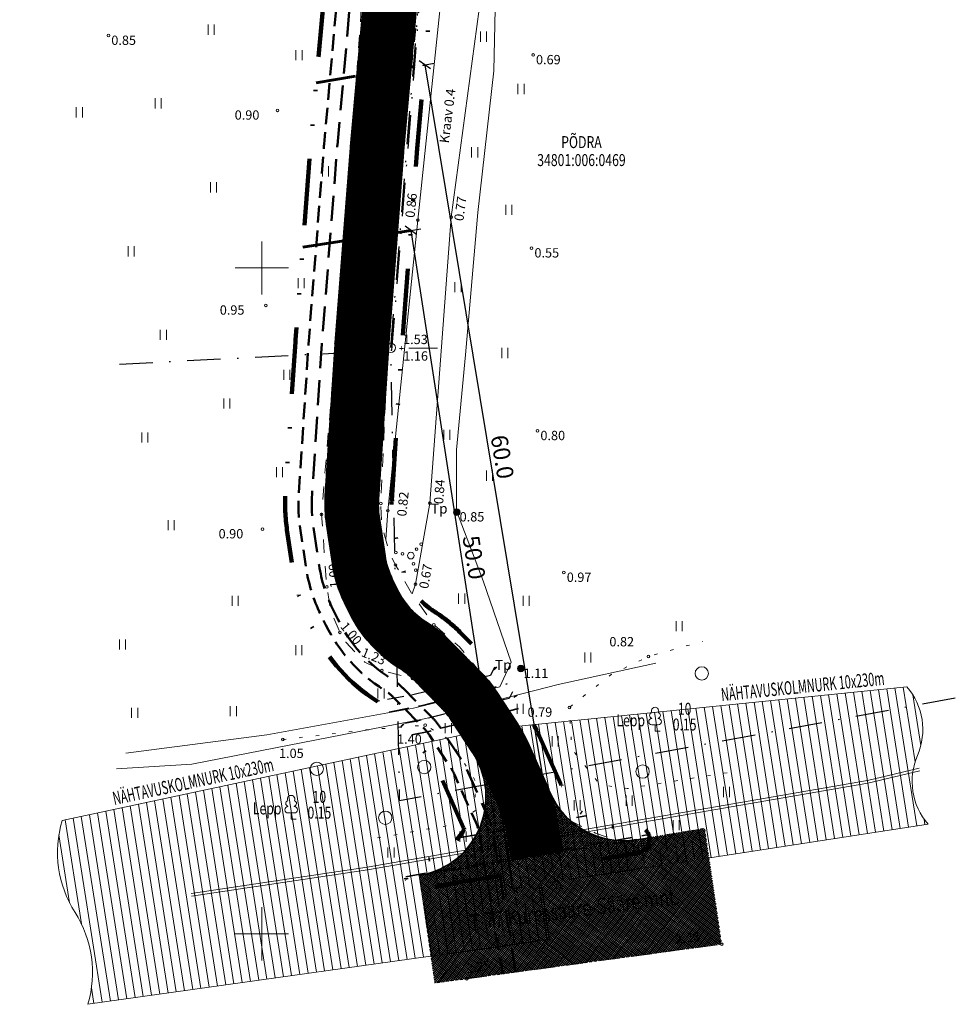
# Model space of a CAD drawing. Extents: x 405366 to 406202, y 6455351 to 6455546.
# Drawn here: x 406132 to 406202, y 6455395 to 6455469 of the extents above; entities that cross this region are included whole.
import ezdxf
from ezdxf.enums import TextEntityAlignment as Align

# ---------------------------------------------------------------- set-up
doc = ezdxf.new("R2010")
doc.units = 0
doc.header["$MEASUREMENT"] = 0
for name, pattern in [('ASFBET', [2.5, 1.5, -1]), ('DASHDOT', [1, 0.5, -0.25, 0, -0.25]), ('DASHED', [0.75, 0.5, -0.25]), ('DIVIDE', [1.25, 0.5, -0.25, 0, -0.25, 0, -0.25]), ('DOT', [0.25, 0, -0.25]), ('kolvik', [1.25, 0.25, -1]), ('KONTUUR', [1.85, 1.25, -0.6]), ('KPROTOKPIIR', [5, 4, -1]), ('Kraav', [0.02, 0.01, 0.01]), ('KRUUSKILL', [2, 1, -1])]:
    doc.linetypes.add(name, pattern=pattern)
for name, color, linetype, lineweight in [('HALJASTUS', 82, 'Continuous', 15), ('KORGUS', 250, 'Continuous', 18), ('KORGUSPUNKT', 4, 'Continuous', 18), ('MPKAABEL', 5, 'Continuous', 15), ('MÕÕDUD', 7, 'Continuous', 15), ('PIIRIMLEITUD', 1, 'Continuous', 15), ('PLANEERINGUALA', 1, 'DIVIDE', 100), ('SITRASS', 224, 'Continuous', 15), ('SITRASS2', 204, 'Continuous', 35), ('TEE', 7, 'Continuous', 15), ('TEE_KAITSEVÖÖND', 76, 'Continuous', 60), ('TEE_SANITAAR-KV', 76, 'DASHED', 60), ('UUS_KANAL', 18, 'Continuous', 50), ('UUS_TEEKATE', 8, 'Continuous', 9), ('UUS_VESI', 150, 'Continuous', 50), ('VEEKOGU', 5, 'Continuous', 15), ('VORK', 4, 'Continuous', 15)]:
    doc.layers.add(name, color=color, linetype=linetype, lineweight=lineweight)
for name, color, linetype in [('MPKAABEL2', 7, 'KONTUUR'), ('NÄHTAVUSKOLMNURK', 150, 'Continuous'), ('PIIR', 1, 'Continuous'), ('UUED_TEED', 7, 'Continuous')]:
    doc.layers.add(name, color=color, linetype=linetype)
doc.styles.add('ITALIC', font='italic.shx')
doc.styles.add('romans', font='romans.shx')
doc.styles.add('STANDARDkitsas12', font='ARIALN.TTF', dxfattribs={"height": 1.25})
doc.linetypes.add('MP_KBL', pattern='A,8,-2,[138,mkm.shx,S=1,R=0,X=0,Y=0],6,[138,mkm.shx,S=1,R=180,X=0,Y=0],-2', length=18)
doc.linetypes.add('Si_KBL', pattern='A,8,-2,4,[132,mkm.shx,S=0.5,R=0,X=0,Y=0],4,-2', length=20)
doc.linetypes.add('SI_VKBL', pattern='A,8,-2,4,[132,mkm.shx,S=0.5,R=0,X=0,Y=0],1,[132,mkm.shx,S=0.5,R=0,X=0,Y=0],4,-2', length=21)
doc.dimstyles.new('MINU', dxfattribs={"dimtxt": 0.7, "dimasz": 0.75, "dimexe": 0.75, "dimexo": 0, "dimgap": 0.3, "dimtad": 1, "dimdec": 1, "dimzin": 0, "dimdsep": 46, "dimtxsty": 'STANDARDkitsas12', "dimblk": 'OBLIQUE', "dimcen": 0.75, "dimadec": 0, "dimazin": 0, "dimtfac": 1, "dimtdec": 1, "dimtofl": 0, "dimtmove": 2, "dimatfit": 3, "dimldrblk": 'OBLIQUE', "dimfxl": 0, "dimtolj": 1, "dimtzin": 0, "dimarcsym": 0})

# ---------------------------------------------------------------- blocks, each defined once
blk = doc.blocks.new('kbpost')
at = {"linetype": 'Continuous', "const_width": 0.5, "flags": 128}
blk.add_lwpolyline([(-0.25, 0, 1), (0.25, 0, 1)], format="xyb", close=True, dxfattribs=at)
at = {"linetype": 'Continuous'}
blk.add_circle((0, 0), 0.5, dxfattribs=at)
at = {"linetype": 'Continuous', "style": 'romans'}
blk.add_text('Tp', height=1.5, dxfattribs=at).set_placement((-2.63, 0.35), align=Align.MIDDLE)
blk = doc.blocks.new('vqsa')
at = {"linetype": 'Continuous'}
for centre, radius in [((0, 2.3), 0.2), ((0, 1.3), 0.2), ((0, 0), 0.5), ((-2, -1.15), 0.2), ((-1.13, -0.65), 0.2), ((1.13, -0.65), 0.2), ((2, -1.15), 0.2)]:
    blk.add_circle(centre, radius, dxfattribs=at)
blk = doc.blocks.new('mets')
blk.add_circle((0, 0), 1)
blk = doc.blocks.new('pmtoru')
blk.add_circle((0, 0), 0.7)
blk = doc.blocks.new('HEIN')
at = {"linetype": 'Continuous'}
for p, q in [((-0.46, 0.76), (-0.46, -0.76)), ((0.46, 0.76), (0.46, -0.76))]:
    blk.add_line(p, q, dxfattribs=at)
blk = doc.blocks.new('VKORIS')
at = {"linetype": 'Continuous'}
for p, q in [((0, 4), (0, -4)), ((-4, 0), (4, 0))]:
    blk.add_line(p, q, dxfattribs=at)
blk = doc.blocks.new('lehtp1')
at = {"linetype": 'Continuous'}
for p, q in [((-0.48, 1.96), (-0.48, 1.9)), ((0.48, 1.96), (0.48, 1.9)), ((0.48, 0.95), (-0.48, 0.95)), ((0, 0), (0, 0.95)), ((0.76, 0), (0, 0))]:
    blk.add_line(p, q, dxfattribs=at)
for centre, radius, start, end in [((0, 3.04), 0.554, 332.5799, 207.4201), ((-0.475, 1.425), 0.475, 90.00001, 270), ((-0.38, 2.375), 0.425, 105.2441, 257.07903), ((0.38, 2.375), 0.425, 282.92097, 74.7559), ((0.475, 1.425), 0.475, 270, 89.99999)]:
    blk.add_arc(centre, radius, start, end, dxfattribs=at)
blk = doc.blocks.new('_Oblique')
at = {"color": 0, "linetype": 'ByBlock', "lineweight": -2}
blk.add_line((-0.5, -0.5), (0.5, 0.5), dxfattribs=at)
blk = doc.blocks.new('*D62')
at = {"layer": 'MÕÕDUD', "color": 0, "lineweight": -2}
for p, q in [((406161.196, 6455452.826), (406161.937, 6455452.941)), ((406161.196, 6455452.826), (406168.84, 6455403.414)), ((406168.84, 6455403.414), (406169.581, 6455403.529))]:
    blk.add_line(p, q, dxfattribs=at)
at = {"layer": 'MÕÕDUD', "color": 0, "lineweight": -2, "xscale": 0.7499999999999998, "yscale": 0.7499999999999998, "zscale": 0.7499999999999998}
for p, rotation in [((406161.196, 6455452.826), 98.79361851507832), ((406168.84, 6455403.414), 278.7936185150783)]:
    blk.add_blockref('_Oblique', p, dxfattribs=dict(at, rotation=rotation))
at = {"layer": 'MÕÕDUD', "color": 0, "insert": (406165.945, 6455428.264), "char_height": 1.25, "attachment_point": 5, "rotation": 278.79362, "style": 'STANDARDkitsas12'}
blk.add_mtext('\\A1;50.0', dxfattribs=at)
blk = doc.blocks.new('*D63')
at = {"layer": 'MÕÕDUD', "color": 0, "lineweight": -2}
for p, q in [((406162.24, 6455465.256), (406162.98, 6455465.379)), ((406162.24, 6455465.256), (406172.048, 6455406.063)), ((406172.048, 6455406.063), (406172.788, 6455406.186))]:
    blk.add_line(p, q, dxfattribs=at)
at = {"layer": 'MÕÕDUD', "color": 0, "lineweight": -2, "xscale": 0.7499999999999998, "yscale": 0.7499999999999998, "zscale": 0.7499999999999998}
for p, rotation in [((406162.24, 6455465.256), 99.40804745895518), ((406172.048, 6455406.063), 279.4080474589551)]:
    blk.add_blockref('_Oblique', p, dxfattribs=dict(at, rotation=rotation))
at = {"layer": 'MÕÕDUD', "color": 0, "insert": (406168.07, 6455435.813), "char_height": 1.25, "attachment_point": 5, "rotation": 279.40805, "style": 'STANDARDkitsas12'}
blk.add_mtext('\\A1;60.0', dxfattribs=at)

msp = doc.modelspace()

# ---------------------------------------------------------------- hatches: boundary and pattern name
at = {"layer": 'NÄHTAVUSKOLMNURK', "lineweight": 13}
h = msp.add_hatch(dxfattribs=at)
h.set_pattern_fill('ANSI31', color=256, scale=5, angle=53.941, style=0)
h.set_pattern_definition([(98.941, (0, 0), (-0.61740556525, -0.097135822427), [])])
edge = h.paths.add_edge_path()
edge.add_arc((406194.7268, 6455415.33945), 4.92179, -23.2765758, 40.8166795, ccw=False)
edge.add_arc((406203.7692, 6455411.44956), 4.92179, 156.7234242, 220.8166795)
edge.add_line((406200.04436, 6455408.23247), (406170.9885, 6455403.74993))
edge.add_line((406170.9885, 6455403.74993), (406171.59907, 6455399.58519))
edge.add_line((406171.59907, 6455399.58519), (406136.94022, 6455394.71031))
edge.add_arc((406128.82108, 6455397.0849), 8.45926, 343.697479, 392.3151507)
edge.add_arc((406143.11928, 6455406.12914), 8.45926, 163.697479, 212.3151507, ccw=False)
edge.add_line((406135.00013, 6455408.50373), (406167.0757, 6455415.37552))
edge.add_line((406167.0757, 6455415.37552), (406198.45163, 6455418.55653))
at = {"layer": 'UUS_TEEKATE'}
h = msp.add_hatch(dxfattribs=at)
h.set_pattern_fill('ANSI37', color=256, style=0)
h.set_pattern_definition([(45, (0, 0), (-0.0883883476483, 0.0883883476483), []), (135, (0, 0), (-0.0883883476483, -0.0883883476483), [])])
edge = h.paths.add_edge_path()
edge.add_line((406168.24552, 6455480.15307), (406166.97573, 6455480.19766))
edge.add_arc((406167.15121, 6455485.19458), 5, 175.3432341, 267.9887673, ccw=False)
edge.add_line((406162.16771, 6455485.60052), (406164.75543, 6455517.36904))
edge.add_line((406164.75543, 6455517.36904), (406160.76863, 6455517.69378))
edge.add_line((406160.76863, 6455517.69378), (406157.84705, 6455481.82653))
edge.add_arc((406167.81404, 6455481.01467), 10, 175.3432341, 179.974963)
edge.add_line((406157.81404, 6455481.01904), (406157.81016, 6455472.12007))
edge.add_arc((406151.81016, 6455472.12269), 6, 354.8905346, 359.974963, ccw=False)
edge.add_line((406157.78631, 6455471.58834), (406156.67203, 6455459.12626))
edge.add_arc((406166.63229, 6455458.23567), 10, 174.8905346, 175.5468819)
edge.add_line((406156.66248, 6455459.0121), (406155.52244, 6455444.37336))
edge.add_arc((406165.49225, 6455443.59693), 10, 175.5468819, 176.266276)
edge.add_line((406155.51347, 6455444.24812), (406154.77242, 6455432.89245))
edge.add_arc((406164.7512, 6455432.24126), 10, 176.266276, 188.467357)
edge.add_line((406154.8602, 6455430.7688), (406155.30173, 6455427.80291))
edge.add_arc((406165.19273, 6455429.27537), 10, 188.467357, 206.0876702)
edge.add_line((406156.2115, 6455424.87791), (406156.61084, 6455424.06232))
edge.add_arc((406165.59206, 6455428.45978), 10, 206.0876702, 237.5498963)
edge.add_line((406160.22641, 6455420.02119), (406160.29194, 6455419.97953))
edge.add_arc((406157.07255, 6455414.91637), 6, 44.7298608, 57.5498964, ccw=False)
edge.add_line((406161.33515, 6455419.13896), (406163.51015, 6455416.94335))
edge.add_arc((406159.24755, 6455412.72076), 6, 33.3095727, 44.7298608, ccw=False)
edge.add_line((406164.26185, 6455416.01574), (406165.83409, 6455413.6231))
edge.add_arc((406160.8198, 6455410.32813), 6, 24.1094848, 33.3095727, ccw=False)
edge.add_line((406166.29639, 6455412.77902), (406166.3146, 6455412.73833))
edge.add_arc((406160.838, 6455410.28744), 6, -80.5919525, 24.1094848, ccw=False)
edge.add_line((406161.81879, 6455404.36814), (406178.13463, 6455407.07157))
edge.add_arc((406177.15384, 6455412.99086), 6, 202.9728566, 279.4080475, ccw=False)
edge.add_arc((406162.42281, 6455406.74614), 10, 22.9728566, 24.1094848)
edge.add_line((406171.55047, 6455410.83096), (406169.94746, 6455414.41294))
edge.add_arc((406160.8198, 6455410.32813), 10, 24.1094848, 33.3095727)
edge.add_line((406169.17695, 6455415.81975), (406167.60471, 6455418.21239))
edge.add_arc((406159.24755, 6455412.72076), 10, 33.3095727, 44.7298608)
edge.add_line((406166.35188, 6455419.75842), (406164.17688, 6455421.95402))
edge.add_arc((406157.07255, 6455414.91637), 10, 44.7298608, 57.5498963)
edge.add_line((406162.4382, 6455423.35496), (406162.37267, 6455423.39663))
edge.add_arc((406165.59206, 6455428.45978), 6, 206.0876702, 237.5498963, ccw=False)
edge.add_line((406160.20333, 6455425.82131), (406159.80399, 6455426.63689))
edge.add_arc((406165.19273, 6455429.27537), 6, 188.467357, 206.0876702, ccw=False)
edge.add_line((406159.25813, 6455428.39189), (406158.8166, 6455431.35778))
edge.add_arc((406164.7512, 6455432.24126), 6, 176.266276, 188.4673571, ccw=False)
edge.add_line((406158.76393, 6455432.63198), (406159.50498, 6455443.98764))
edge.add_arc((406165.49225, 6455443.59693), 6, 175.5468819, 176.266276, ccw=False)
edge.add_line((406159.51036, 6455444.06279), (406160.6504, 6455458.70153))
edge.add_arc((406166.63229, 6455458.23567), 6, 174.8905346, 175.5468819, ccw=False)
edge.add_line((406160.65613, 6455458.77002), (406161.80725, 6455471.64402))
edge.add_arc((406166.78738, 6455471.19873), 5, 87.9887673, 174.8905346, ccw=False)
edge.add_line((406166.96286, 6455476.19565), (406168.10514, 6455476.15554))
edge.add_line((406168.10514, 6455476.15554), (406168.24552, 6455480.15307))
h = msp.add_hatch(dxfattribs=at)
h.set_pattern_fill('ANSI37', color=41, angle=8.34, style=0)
h.set_pattern_definition([(53.34, (0, 0), (-0.1002740837353, 0.0746331570486), []), (143.34, (0, 0), (-0.0746331570486, -0.1002740837353), [])])
h.paths.add_polyline_path([(406161.81879, 6455404.36814), (406163.00147, 6455396.30104), (406184.543, 6455399.22), (406183.26724, 6455407.92201)])

# ---------------------------------------------------------------- linework, layer by layer
at = {"layer": 'HALJASTUS', "linetype": 'kolvik', "flags": 128}
for points in [[(406184.94875, 6455412.09375), (406177.4507, 6455410.90659), (406175.40313, 6455411.20781), (406173.27974, 6455413.88298), (406173.102, 6455417.001), (406176.23447, 6455419.46694), (406179.035, 6455420.826), (406183.09667, 6455421.95421)], [(406151.571, 6455414.585), (406157.85543, 6455415.31698), (406162.27, 6455415.667), (406164.1325, 6455414.54657), (406166.01217, 6455411.53741), (406166.05603, 6455409.25955), (406164.1165, 6455408.15196), (406158.02085, 6455407.09053)]]:
    msp.add_lwpolyline(points, dxfattribs=at)
at = {"layer": 'KORGUSPUNKT'}
for centre in [(406138.482, 6455467.45), (406170.381, 6455465.995), (406151.183, 6455461.837), (406156.759, 6455459.085), (406160.561, 6455458.72), (406161.72, 6455453.6), (406164.229, 6455453.821), (406170.264, 6455451.487), (406150.307, 6455447.192), (406155.553, 6455444.341), (406159.472, 6455443.995), (406170.713, 6455437.771), (406158.937, 6455432.32), (406162.632, 6455432.343), (406154.488, 6455431.498), (406159.472, 6455431.776), (406164.645, 6455431.664), (406150.047, 6455430.393), (406160.044, 6455427.696), (406172.692, 6455427.127), (406161.539, 6455426.256), (406154.881, 6455426.046), (406159.599, 6455423.445), (406162.925, 6455423.2), (406155.871, 6455422.636), (406179.035, 6455420.826), (406159.017, 6455419.764), (406169.454, 6455419.922), (406161.322, 6455419.17), (406173.102, 6455417.001), (406162.27, 6455415.667), (406151.571, 6455414.585), (406169.45, 6455414.792), (406166.268, 6455413.575), (406172.164, 6455409.517), (406168.129, 6455408.627), (406177.069, 6455406.895), (406165.94, 6455405.051), (406184.543, 6455399.22), (406165.407, 6455396.627)]:
    msp.add_circle(centre, 0.1, dxfattribs=at)
at = {"layer": 'MPKAABEL', "linetype": 'MP_KBL', "flags": 128}
msp.add_lwpolyline([(406167.63314, 6455474.10312), (406167.418, 6455464.809), (406166.227, 6455454.172), (406165.297, 6455443.488), (406164.633, 6455436.332), (406164.633, 6455431.76328), (406166.621, 6455426.508), (406168.742, 6455420.395), (406167.883, 6455418.539), (406161.387, 6455416.934), (406150.387, 6455414.945), (406139.785, 6455413.555)], dxfattribs=at)
at = {"layer": 'MPKAABEL2', "flags": 128}
for points in [[(406167.47006, 6455420.02763), (406167.17711, 6455419.39466), (406161.17789, 6455417.91241), (406158.66609, 6455417.45823)], [(406168.82033, 6455418.18341), (406168.58889, 6455417.68334), (406161.59611, 6455415.95559), (406160.46794, 6455415.7516)]]:
    msp.add_lwpolyline(points, dxfattribs=at)
at = {"layer": 'NÄHTAVUSKOLMNURK', "lineweight": 13, "flags": 128}
msp.add_lwpolyline([(406198.45163, 6455418.55653, -0.2871858), (406199.248, 6455413.3945, 0.2871858), (406200.04436, 6455408.23247), (406170.9885, 6455403.74993), (406171.59907, 6455399.58519), (406136.94022, 6455394.71031, 0.21537505), (406135.97018, 6455401.60702, -0.21537505), (406135.00013, 6455408.50373), (406167.0757, 6455415.37552), (406198.45163, 6455418.55653)], format="xyb", dxfattribs=at)
at = {"layer": 'PIIR', "linetype": 'DASHDOT', "ltscale": 5, "flags": 128}
for points in [[(406202.09236, 6455417.70648), (406160.35, 6455409.99), (406159.7, 6455443.99), (406160.77268, 6455457.35989), (406162.2, 6455475.15), (406193.72002, 6455477.67978)], [(406139.30793, 6455442.78141), (406159.78, 6455443.83), (406161.53665, 6455465.90857), (406162.26, 6455475), (406143.47, 6455477.11), (406106.58168, 6455476.81327), (405970.67, 6455475.72), (405978.95, 6455467.57), (405990.31963, 6455447.99982)]]:
    msp.add_lwpolyline(points, dxfattribs=at)
at = {"layer": 'PIIRIMLEITUD'}
msp.add_line((406161.04594, 6455443.98048), (406163.20673, 6455443.98048), dxfattribs=at)
at = {"layer": 'PLANEERINGUALA', "ltscale": 10, "flags": 128}
for points in [[(406154.70731, 6455470.83857), (406153.68395, 6455459.39343, 0.00286386), (406153.67154, 6455459.24503), (406152.53149, 6455444.60629, 0.00313896), (406152.51984, 6455444.44348), (406151.77879, 6455433.08781, 0.05328761), (406151.8929, 6455430.32706), (406152.33443, 6455427.36117, 0.07703496), (406153.51714, 6455423.55867), (406153.91647, 6455422.74309, 0.13814879), (406158.61672, 6455417.48962), (406158.68225, 6455417.44795, -0.05599638), (406159.20385, 6455417.02767), (406161.37885, 6455414.83206, -0.04987169), (406161.7547, 6455414.36825), (406163.32694, 6455411.97561, -0.04016453), (406163.55809, 6455411.55357), (406165.16111, 6455407.97159, -0.01018026), (406165.20872, 6455407.8591, -0.22873542), (406161.65533, 6455405.35469, 1), (406161.98226, 6455403.38159), (406178.29801, 6455406.08501, 1.00004064), (406177.97117, 6455408.05812, -0.34645302), (406172.55039, 6455411.03939, 0.00495952), (406172.46324, 6455411.23944), (406170.86023, 6455414.82142, 0.04016453), (406170.01267, 6455416.36891), (406168.44042, 6455418.76155, 0.04987169), (406167.06231, 6455420.46218), (406164.88731, 6455422.65779, 0.05599637), (406162.97477, 6455424.19882), (406162.90924, 6455424.24049, -0.13814879), (406161.10145, 6455426.26105), (406160.70212, 6455427.07664, -0.07703496), (406160.24723, 6455428.53914), (406159.8057, 6455431.50503, -0.05328761), (406159.76181, 6455432.56686), (406160.50286, 6455443.92252, -0.00313896), (406160.50734, 6455443.98514), (406161.64739, 6455458.62389, -0.00286386), (406161.65216, 6455458.68096), (406162.66807, 6455470.04284, 0.37009236), (406167.29349, 6455474.62407), (406168.99391, 6455495.49946), (406170.29349, 6455511.45407, 0.43371499), (406165.38578, 6455516.85943), (406137.66452, 6455517.2796), (406101.6649, 6455517.66306), (406085.89885, 6455517.83099), (405932.05326, 6455519.46972, 0.67695477), (405928.51259, 6455510.88699), (405968.24259, 6455472.21699, 0.19738167), (405971.76814, 6455470.80015), (405994.13334, 6455470.97075), (406143.20399, 6455472.1079), (406154.70731, 6455470.83857)], [(406178.13456, 6455407.07156, -0.26794919), (406178.13463, 6455407.07157, -0.26794919)]]:
    msp.add_lwpolyline(points, format="xyb", close=True, dxfattribs=at)
at = {"layer": 'SITRASS', "linetype": 'Si_KBL', "flags": 128}
for points in [[(406139.09562, 6455412.3816), (406144.74634, 6455412.73333), (406162.32772, 6455416.17531), (406172.2705, 6455418.72562), (406179.58907, 6455420.31623)], [(406144.72481, 6455402.83747), (406157.937, 6455404.808), (406195.529, 6455411.315), (406199.42652, 6455412.23729)]]:
    msp.add_lwpolyline(points, dxfattribs=at)
at = {"layer": 'SITRASS', "linetype": 'SI_VKBL'}
msp.add_lwpolyline([(406144.6953, 6455403.03528), (406157.90519, 6455405.00547), (406195.48888, 6455411.51103), (406199.38047, 6455412.43192)], dxfattribs=at)
at = {"layer": 'SITRASS2', "linetype": 'DASHED', "ltscale": 3, "flags": 128}
for points in [[(406159.57303, 6455416.655), (406162.10725, 6455417.15113), (406168.43254, 6455418.77356)], [(406161.26394, 6455414.94806), (406162.5482, 6455415.19949), (406169.59361, 6455417.00663)], [(406164.77884, 6455407.21014), (406174.33142, 6455408.86364)], [(406160.82166, 6455404.29245), (406179.06046, 6455407.4495)]]:
    msp.add_lwpolyline(points, dxfattribs=at)
at = {"layer": 'TEE', "linetype": 'KRUUSKILL', "flags": 128}
for points in [[(406165.94, 6455405.051), (406166.73312, 6455405.83026), (406167.91808, 6455407.57835), (406168.129, 6455408.627), (406167.45493, 6455411.26862), (406166.268, 6455413.575), (406164.04043, 6455416.6023), (406161.322, 6455419.17), (406160.17725, 6455419.46399), (406159.017, 6455419.764), (406157.73704, 6455420.40713), (406156.30718, 6455421.89102), (406155.871, 6455422.636), (406155.16095, 6455424.3108), (406154.881, 6455426.046), (406154.488, 6455431.498), (406155.553, 6455444.341), (406156.759, 6455459.085), (406157.62, 6455471.668), (406157.66651, 6455473.32063), (406157.563, 6455475.125), (406156.7488, 6455476.58057), (406155.631, 6455477.93), (406157.848, 6455482.191), (406159.97257, 6455481.27328), (406162.188, 6455480.594), (406174.655, 6455480.063)], [(406173.673, 6455475.825), (406167.602, 6455475.945), (406165.85297, 6455475.82196), (406164.152, 6455475.403), (406163.02557, 6455474.7416), (406162.321, 6455474.064), (406162.10959, 6455472.95595), (406162, 6455471.86), (406160.561, 6455458.72), (406159.472, 6455443.995), (406158.937, 6455432.32), (406158.99334, 6455430.74565), (406159.54642, 6455428.74038), (406160.044, 6455427.696), (406161.28899, 6455425.5249), (406162.925, 6455423.2), (406164.84231, 6455421.5555), (406168.03044, 6455417.62924), (406169.45, 6455414.792), (406172.164, 6455409.517), (406173.24564, 6455408.46345), (406175.07379, 6455407.54967), (406177.069, 6455406.895)]]:
    msp.add_lwpolyline(points, dxfattribs=at)
at = {"layer": 'TEE', "linetype": 'ASFBET', "flags": 128}
for points in [[(406163.05157, 6455404.57241), (406181.29381, 6455407.59502)], [(406165.407, 6455396.627), (406184.543, 6455399.22)]]:
    msp.add_lwpolyline(points, dxfattribs=at)
at = {"layer": 'TEE_KAITSEVÖÖND', "flags": 128}
msp.add_lwpolyline([(406153.07382, 6455451.57001), (406161.19589, 6455452.82645)], dxfattribs=at)
at = {"layer": 'TEE_SANITAAR-KV', "ltscale": 6, "flags": 128}
msp.add_lwpolyline([(406154.08736, 6455463.90515), (406162.24006, 6455465.256)], dxfattribs=at)
at = {"layer": 'UUED_TEED', "color": 43, "lineweight": 35, "const_width": 4, "flags": 128}
msp.add_lwpolyline([(406162.76203, 6455517.53141), (406159.84045, 6455481.66416, 0.02021248), (406159.81404, 6455481.01816), (406159.81016, 6455472.11919, -0.02218864), (406159.77837, 6455471.41022), (406158.66408, 6455458.94814, 0.00286386), (406158.65644, 6455458.85682), (406157.5164, 6455444.21807, 0.00313896), (406157.50923, 6455444.11788), (406156.76818, 6455432.76221, 0.05328761), (406156.8384, 6455431.06329), (406157.27993, 6455428.0974, 0.07703496), (406158.00775, 6455425.7574), (406158.40708, 6455424.94182, 0.13814879), (406161.29954, 6455421.70891), (406161.36507, 6455421.66724, -0.05599637), (406162.75602, 6455420.54649), (406164.93102, 6455418.35089, -0.04987169), (406165.93328, 6455417.11406), (406167.50552, 6455414.72143, -0.04016453), (406168.12193, 6455413.59598), (406169.72494, 6455410.014, -0.06423525), (406170.3152, 6455408.05386), (406170.68255, 6455405.83681)], format="xyb", dxfattribs=at)
at = {"layer": 'UUED_TEED', "lineweight": 35, "flags": 128}
for points in [[(406160.76863, 6455517.69378), (406157.84705, 6455481.82653, 0.02021248), (406157.81404, 6455481.01904), (406157.81016, 6455472.12007, -0.02218864), (406157.78631, 6455471.58834), (406156.67203, 6455459.12626, 0.00286386), (406156.66248, 6455459.0121), (406155.52244, 6455444.37336, 0.00313896), (406155.51347, 6455444.24812), (406154.77242, 6455432.89245, 0.05328761), (406154.8602, 6455430.7688), (406155.30173, 6455427.80291, 0.07703496), (406156.2115, 6455424.87791), (406156.61084, 6455424.06232, 0.13814879), (406160.22641, 6455420.02119), (406160.29194, 6455419.97953, -0.05599637), (406161.33515, 6455419.13896), (406163.51015, 6455416.94335, -0.04987169), (406164.26185, 6455416.01574), (406165.83409, 6455413.6231, -0.04016453), (406166.29639, 6455412.77902), (406166.3146, 6455412.73833, -0.49152693), (406161.81879, 6455404.36814)], [(406178.13463, 6455407.07157, -0.34645302), (406171.6297, 6455410.64909, 0.00495952), (406171.55047, 6455410.83096), (406169.94746, 6455414.41294, 0.04016453), (406169.17695, 6455415.81975), (406167.60471, 6455418.21239, 0.04987169), (406166.35188, 6455419.75842), (406164.17688, 6455421.95402, 0.05599637), (406162.4382, 6455423.35496), (406162.37267, 6455423.39663, -0.13814879), (406160.20333, 6455425.82131), (406159.80399, 6455426.63689, -0.07703496), (406159.25813, 6455428.39189), (406158.8166, 6455431.35778, -0.05328761), (406158.76393, 6455432.63198), (406159.50498, 6455443.98764, -0.00313896), (406159.51036, 6455444.06279), (406160.6504, 6455458.70153, -0.00286386), (406160.65613, 6455458.77002), (406161.80725, 6455471.64402, -0.39846279), (406166.96286, 6455476.19565), (406168.10514, 6455476.15554)]]:
    msp.add_lwpolyline(points, format="xyb", dxfattribs=at)
at = {"layer": 'UUS_KANAL', "linetype": 'KONTUUR', "flags": 128}
msp.add_lwpolyline([(406168.09369, 6455396.99106), (406166.369, 6455407.4, 0.06423525), (406166.07387, 6455408.38007), (406164.47086, 6455411.96205, 0.04016453), (406164.16266, 6455412.52478), (406162.59042, 6455414.91741, 0.04987169), (406162.08928, 6455415.53582), (406159.91428, 6455417.73143, 0.05599637), (406159.21881, 6455418.29181), (406159.15328, 6455418.33348, -0.13814879), (406154.81459, 6455423.18283), (406154.41526, 6455423.99842, -0.07703496), (406153.32353, 6455427.50842), (406152.882, 6455430.47431, -0.05328761), (406152.77667, 6455433.02269), (406153.51772, 6455444.37836, -0.00313896), (406153.52847, 6455444.52865), (406154.66852, 6455459.16739, -0.00286386), (406154.67998, 6455459.30438), (406155.79426, 6455471.76645, 0.02218864), (406155.81016, 6455472.12094), (406155.81404, 6455481.01991, -0.02021248), (406155.85366, 6455481.9889), (406156.14313, 6455485.54267)], format="xyb", dxfattribs=at)
at = {"layer": 'UUS_TEEKATE', "linetype": 'DOT', "lineweight": 0}
msp.add_lwpolyline([(406157.78631, 6455471.58834), (406156.67203, 6455459.12626, 0.00286386), (406156.66248, 6455459.0121), (406155.52244, 6455444.37336, 0.00313896), (406155.51347, 6455444.24812), (406154.77242, 6455432.89245, 0.05328761), (406154.8602, 6455430.7688), (406155.30173, 6455427.80291, 0.07703496), (406156.2115, 6455424.87791), (406156.61084, 6455424.06232, 0.13814879), (406160.22641, 6455420.02119), (406160.29194, 6455419.97953, -0.05599637), (406161.33515, 6455419.13896), (406163.51015, 6455416.94335, -0.04987169), (406164.26185, 6455416.01574), (406165.83409, 6455413.6231, -0.04016453), (406166.29639, 6455412.77902), (406166.3146, 6455412.73833, -0.49152693), (406161.81879, 6455404.36814), (406178.13463, 6455407.07157, -0.34645302), (406171.6297, 6455410.64909, 0.00495952), (406171.55047, 6455410.83096), (406169.94746, 6455414.41294, 0.04016453), (406169.17695, 6455415.81975), (406167.60471, 6455418.21239, 0.04987169), (406166.35188, 6455419.75842), (406164.17688, 6455421.95402, 0.05599637), (406162.4382, 6455423.35496), (406162.37267, 6455423.39663, -0.13814879), (406160.20333, 6455425.82131), (406159.80399, 6455426.63689, -0.07703496), (406159.25813, 6455428.39189), (406158.8166, 6455431.35778, -0.05328761), (406158.76393, 6455432.63198), (406159.50498, 6455443.98764, -0.00313896), (406159.51036, 6455444.06279), (406160.6504, 6455458.70153, -0.00286386), (406160.65613, 6455458.77002), (406161.80725, 6455471.64402, -0.39846279)], format="xyb", dxfattribs=at)
at = {"layer": 'UUS_TEEKATE', "color": 41, "linetype": 'DOT', "lineweight": 0, "flags": 128}
msp.add_lwpolyline([(406161.81879, 6455404.36814), (406163.00147, 6455396.30104), (406184.543, 6455399.22), (406183.26724, 6455407.92201)], close=True, dxfattribs=at)
at = {"layer": 'UUS_VESI', "linetype": 'KONTUUR', "ltscale": 1.5, "flags": 128}
msp.add_lwpolyline([(406169.08507, 6455397.12539), (406167.35555, 6455407.56347, 0.06423525), (406166.98664, 6455408.78855), (406165.38363, 6455412.37053, 0.04016453), (406164.99837, 6455413.07394), (406163.42613, 6455415.46658, 0.04987169), (406162.79972, 6455416.23959), (406160.62472, 6455418.4352, 0.05599637), (406159.75538, 6455419.13567), (406159.68985, 6455419.17733, -0.13814879), (406155.71272, 6455423.62258), (406155.31338, 6455424.43816, -0.07703496), (406154.31263, 6455427.65566), (406153.8711, 6455430.62155, -0.05328761), (406153.77455, 6455432.95757), (406154.5156, 6455444.31324, -0.00313896), (406154.52546, 6455444.451), (406155.6655, 6455459.08975, -0.00286386), (406155.676, 6455459.21532), (406156.79029, 6455471.67739, 0.02218864), (406156.81016, 6455472.1205), (406156.81415, 6455481.26212, -0.02021248), (406156.83066, 6455481.66587), (406157.01567, 6455483.93729)], format="xyb", dxfattribs=at)
at = {"layer": 'VEEKOGU', "linetype": 'Kraav', "flags": 128}
for points in [[(406167.031, 6455474.674), (406164.229, 6455453.821), (406162.632, 6455432.343), (406161.539, 6455426.256), (406161.28899, 6455425.5249)], [(406163.87, 6455474.115), (406161.72, 6455453.6), (406159.472, 6455431.776), (406159.30641, 6455429.61059)]]:
    msp.add_lwpolyline(points, dxfattribs=at)

# ---------------------------------------------------------------- block references
at = {"layer": 'HALJASTUS', "xscale": 0.5, "yscale": 0.5}
for name, p in [('HEIN', (406146.19401, 6455467.89912)), ('HEIN', (406166.65717, 6455467.36758)), ('HEIN', (406152.79239, 6455465.98589)), ('HEIN', (406169.46607, 6455463.43678)), ('HEIN', (406142.21482, 6455462.36083)), ('HEIN', (406136.29734, 6455461.68438)), ('HEIN', (406165.98667, 6455458.67935)), ('HEIN', (406154.78406, 6455457.25543)), ('HEIN', (406146.3787, 6455456.05518)), ('HEIN', (406168.5491, 6455454.36129)), ('HEIN', (406140.18527, 6455451.25413)), ('HEIN', (406152.95132, 6455448.85361)), ('HEIN', (406164.74229, 6455448.55867)), ('HEIN', (406142.60642, 6455444.97953)), ('HEIN', (406168.2516, 6455443.6183)), ('HEIN', (406151.87706, 6455441.9831)), ('HEIN', (406147.38053, 6455439.81901)), ('HEIN', (406141.2186, 6455437.2665)), ('HEIN', (406163.902, 6455437.46621)), ('HEIN', (406151.33336, 6455434.67294)), ('HEIN', (406167.10425, 6455434.40863)), ('HEIN', (406143.19499, 6455430.68737)), ('HEIN', (406165.01412, 6455425.16958)), ('HEIN', (406148.00154, 6455425.00929)), ('HEIN', (406169.85076, 6455425.01107)), ('HEIN', (406181.34771, 6455423.10893)), ('HEIN', (406139.53545, 6455421.73348)), ('HEIN', (406152.78596, 6455421.30207)), ('HEIN', (406174.48445, 6455420.75333)), ('mets', (406183.04703, 6455419.556)), ('HEIN', (406158.95379, 6455418.0482)), ('HEIN', (406140.4503, 6455416.59252)), ('HEIN', (406147.86026, 6455416.72096)), ('HEIN', (406169.4122, 6455416.89251)), ('HEIN', (406164.00999, 6455415.45047)), ('HEIN', (406172.03153, 6455414.45227)), ('mets', (406162.20348, 6455412.5262)), ('mets', (406154.1323, 6455412.39222)), ('mets', (406178.60774, 6455412.1836)), ('HEIN', (406184.91094, 6455410.65381)), ('HEIN', (406173.6908, 6455409.65357)), ('HEIN', (406177.58721, 6455410.00186)), ('mets', (406159.2765, 6455408.71796)), ('HEIN', (406166.99094, 6455409.33936)), ('HEIN', (406181.12257, 6455408.15952)), ('HEIN', (406165.10869, 6455407.29695)), ('HEIN', (406159.70771, 6455406.11186))]:
    msp.add_blockref(name, p, dxfattribs=at)
at = {"layer": 'HALJASTUS', "xscale": 0.5000000002939394, "yscale": 0.5, "rotation": 78.32130233317369}
msp.add_blockref('vqsa', (406161.198, 6455428.399), dxfattribs=at)
at = {"layer": 'HALJASTUS', "xscale": 0.5, "yscale": 0.5, "zscale": 0.5}
for p in [(406179.53579, 6455415.21883), (406152.20322, 6455408.60219)]:
    msp.add_blockref('lehtp1', p, dxfattribs=at)
at = {"layer": 'MPKAABEL', "xscale": 0.5, "yscale": 0.5}
for p in [(406164.645, 6455431.664), (406169.454, 6455419.922)]:
    msp.add_blockref('kbpost', p, dxfattribs=at)
at = {"layer": 'PIIRIMLEITUD', "linetype": 'KPROTOKPIIR', "xscale": 0.5, "yscale": 0.5}
msp.add_blockref('pmtoru', (406159.694, 6455444.013), dxfattribs=at)
at = {"layer": 'VORK', "xscale": 0.5, "yscale": 0.5}
for p in [(406150, 6455450), (406150, 6455400)]:
    msp.add_blockref('VKORIS', p, dxfattribs=at)

# ---------------------------------------------------------------- texts
at = {"layer": 'HALJASTUS', "style": 'romans', "width": 0.75}
for p in [(406181.7612, 6455416.16871), (406154.32522, 6455409.55206)]:
    msp.add_text('%%u 10 ', height=0.9, dxfattribs=at).set_placement(p, align=Align.BOTTOM_CENTER)
for p in [(406178.78561, 6455416.03248), (406151.4777, 6455409.41583)]:
    msp.add_text('Lepp', height=0.9, dxfattribs=at).set_placement(p, align=Align.MIDDLE_RIGHT)
for p in [(406181.7612, 6455416.16871), (406154.32522, 6455409.55206)]:
    msp.add_text('0.15', height=0.9, dxfattribs=at).set_placement(p, align=Align.TOP_CENTER)
at = {"layer": 'KORGUS', "style": 'ITALIC'}
for s, p in [(' 0.85', (406138.482, 6455467.45)), (' 0.69', (406170.381, 6455465.995)), (' 0.90', (406147.74997, 6455461.837)), (' 0.55', (406170.264, 6455451.487)), (' 0.95', (406146.63054, 6455447.192)), (' 0.80', (406170.713, 6455437.771)), (' 0.85', (406164.645, 6455431.664)), (' 0.90', (406146.54027, 6455430.393)), (' 0.97', (406172.692, 6455427.127)), (' 0.82', (406175.89448, 6455422.28609)), (' 1.11', (406169.454, 6455419.922)), (' 0.79', (406169.74843, 6455417.001)), (' 1.40', (406159.94893, 6455414.97296)), (' 1.05', (406151.07792, 6455413.90514))]:
    msp.add_text(s, height=0.7, dxfattribs=at).set_placement(p, align=Align.TOP_LEFT)
for s, rotation, p in [(' 1.11', 86.0856004, (406157.01001, 6455458.606)), (' 1.17', 83.750276, (406159.56368, 6455458.55124)), (' 0.86', 84.0171641, (406160.75009, 6455453.6)), (' 0.77', 82.347053, (406164.41453, 6455453.37283)), (' 1.12', 85.3238455, (406155.7316, 6455443.85412)), (' 1.16', 85.7703416, (406158.48158, 6455443.75156)), (' 1.03', 87.3762901, (406157.88089, 6455432.03959)), (' 0.84', 85.7475887, (406162.90465, 6455432.0875)), (' 1.09', 85.2596191, (406154.71902, 6455431.13511)), (' 0.82', 84.1189399, (406160.12923, 6455431.17537)), (' 0.93', 299.8315193, (406158.30415, 6455430.11233)), (' 1.09', 94.1229571, (406155.16086, 6455425.7221)), (' 0.67', 79.8202804, (406161.76251, 6455425.78288)), (' 1.25', 308.5453933, (406157.85571, 6455426.2219)), (' 1.00', 309.936515, (406156.25132, 6455423.66787)), (' 1.15', 319.3799845, (406162.62774, 6455423.23373)), (' 1.23', 337.5950608, (406157.48588, 6455421.60151)), (' 1.29', 316.6333608, (406161.74103, 6455420.21714)), (' 1.45', 297.2259276, (406169.19117, 6455414.93984)), (' 1.47', 297.2316095, (406166.97582, 6455414.38058)), (' 1.80', 297.2259276, (406170.63748, 6455411.89779)), (' 1.74', 284.0792194, (406168.43214, 6455411.51642)), (' 1.91', 7.7167927, (406176.84169, 6455406.61814)), (' 1.92', 7.7167927, (406163.22273, 6455404.24703)), (' 2.28', 7.7167927, (406180.79594, 6455399.89136)), (' 2.25', 7.7167927, (406165.0756, 6455397.70913))]:
    msp.add_text(s, height=0.7, rotation=rotation, dxfattribs=at).set_placement(p, align=Align.TOP_LEFT)
at = {"layer": 'NÄHTAVUSKOLMNURK', "color": 7, "style": 'romans', "width": 0.6}
for rotation, p in [(5.7890859, (406190.70918, 6455417.77157)), (12.0921125, (406145.01096, 6455410.64843))]:
    msp.add_text('NÄHTAVUSKOLMNURK 10x230m', height=1, rotation=rotation, dxfattribs=at).set_placement(p, align=Align.BOTTOM_CENTER)
at = {"layer": 'PIIR', "color": 16, "style": 'romans', "width": 0.75}
for s, p in [('PÕDRA', (406174.01049, 6455459.00199)), ('34801:006:0469', (406174.01049, 6455457.65199))]:
    msp.add_text(s, height=0.9, dxfattribs=at).set_placement(p, align=Align.CENTER)
at = {"layer": 'PIIRIMLEITUD', "style": 'ITALIC'}
for s, p in [(' 1.53', (406160.39774, 6455444.9854)), (' 1.16', (406160.4153, 6455443.74191))]:
    msp.add_text(s, height=0.7, dxfattribs=at).set_placement(p, align=Align.TOP_LEFT)
at = {"layer": 'TEE', "style": 'romans'}
for s, rotation, p in [('Kr', 84.540114, (406157.25371, 6455439.44922)), ('A', 6.581589, (406172.28119, 6455403.68347))]:
    msp.add_text(s, height=0.7, rotation=rotation, dxfattribs=at).set_placement(p, align=Align.MIDDLE_CENTER)
at = {"layer": 'TEE', "style": 'romans', "width": 0.75}
msp.add_text('T-77 Kuressaare-Sääre mnt.', height=1.2, rotation=7.3302361, dxfattribs=at).set_placement((406173.4928, 6455401.83677), align=Align.MIDDLE_CENTER)
at = {"layer": 'VEEKOGU', "style": 'ITALIC'}
msp.add_text('Kraav 0.4', height=0.7, rotation=82.8038535, dxfattribs=at).set_placement((406163.95019, 6455461.41787), align=Align.MIDDLE_CENTER)

# ---------------------------------------------------------------- dimensions: what is measured, and where the dimension line sits
at = {"layer": 'MÕÕDUD'}
for p1, p2, picture, middle in [((406162.24006, 6455465.256), (406172.04793, 6455406.06304), '*D63', (406168.06959, 6455435.81288)), ((406161.19589, 6455452.82645), (406168.83968, 6455403.41418), '*D62', (406165.94497, 6455428.26374))]:
    dim = msp.add_aligned_dim(p1=p1, p2=p2, distance=0, dimstyle='MINU', dxfattribs=at)
    dim.commit()
    dim.dimension.update_dxf_attribs({"geometry": picture, "text_midpoint": middle})

doc.saveas('drawing.dxf')
